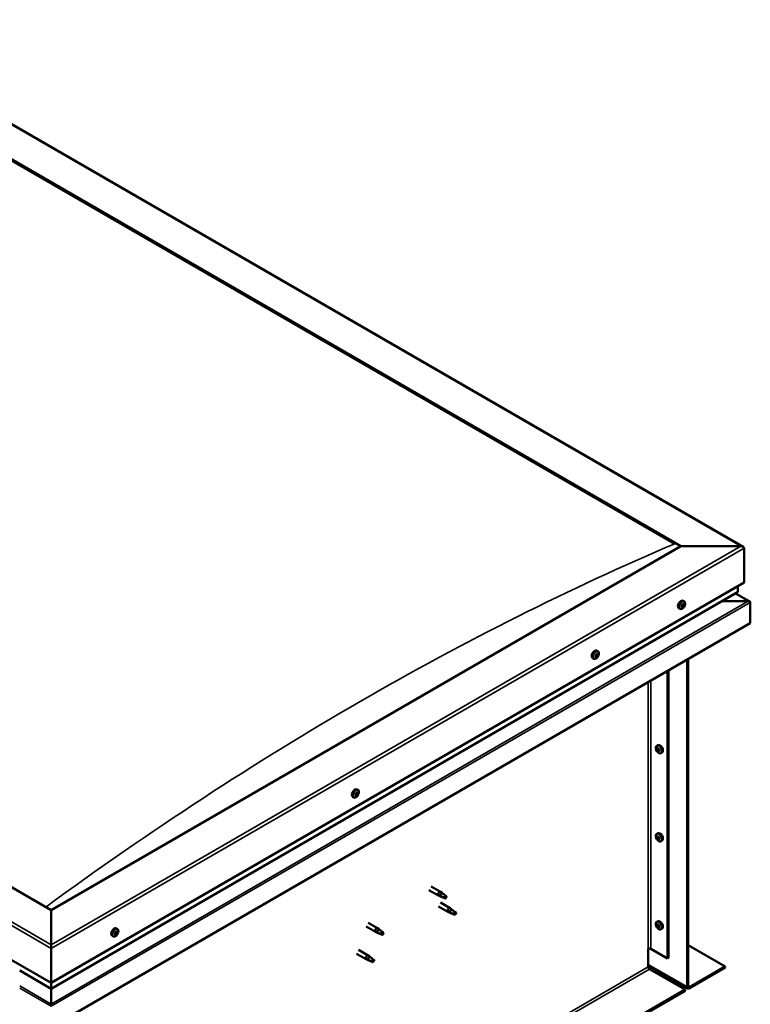
# Model space of a CAD drawing. Units: millimetres. Extents: x -6096 to 24198, y 3199 to 8837.
# Drawn here: x -117 to 703, y 4276 to 5381 of the extents above; entities that cross this region are included whole.
import ezdxf

# ---------------------------------------------------------------- set-up
doc = ezdxf.new("R2010")
doc.units = ezdxf.units.MM
doc.header["$LTSCALE"] = 25
doc.layers.add('Visible (ISO)', color=7, linetype='Continuous', lineweight=50)
doc.layers.add('Visible Narrow (ISO)', color=7, linetype='Continuous', lineweight=35)

msp = doc.modelspace()

# ---------------------------------------------------------------- linework, layer by layer
at = {"layer": 'Visible (ISO)'}
for p, q in [((-328.9, 5380.6), (695.3, 4789.2)), ((-328.9, 5340.9), (625.6, 4789.8)), ((-321.9, 5335.6), (618.6, 4792.7)), ((-321.9, 5335.6), (618.6, 4792.7)), ((-81.5, 4381.6), (-1036.1, 4932.7)), ((-1106.8, 4891.9), (-81.5, 4299.9)), ((625.6, 4789.8), (-81.5, 4381.6)), ((692.8, 4789.8), (625.6, 4789.8)), ((625.6, 4789.8), (692.8, 4789.8)), ((696.4, 4749), (696.4, 4787.8)), ((696.4, 4787.8), (696.4, 4749)), ((-81.5, 4299.9), (696.4, 4749)), ((689.3, 4738.8), (689.3, 4744.9)), ((689.3, 4744.9), (689.3, 4738.8)), ((-81.5, 4293.5), (688.9, 4738.2)), ((629.4, 4727.8), (628, 4728.6)), ((701.2, 4728.2), (671.5, 4728.2)), ((671.5, 4728.2), (701.2, 4728.2)), ((702.8, 4727.8), (686.8, 4737)), ((624.6, 4719.6), (623.3, 4720.4)), ((626.7, 4722.3), (626.4, 4722.5)), ((628, 4721.7), (626.8, 4722.4)), ((627.9, 4724.6), (627.7, 4724.7)), ((629.2, 4724), (628.2, 4724.6)), ((703.4, 4726.9), (703.4, 4726.9)), ((703.4, 4726.9), (703.4, 4726.9)), ((703.4, 4703.7), (703.4, 4726.9)), ((703.4, 4726.9), (703.4, 4703.7)), ((703.4, 4726.9), (703.4, 4726.9)), ((703.4, 4726.9), (703.4, 4703.7)), ((703.4, 4703.7), (-81.5, 4250.5)), ((703.4, 4703.7), (703.4, 4703.7)), ((703.4, 4703.7), (703.4, 4703.7)), ((532.5, 4671.9), (531.2, 4672.7)), ((527.7, 4663.7), (526.4, 4664.4)), ((530.3, 4665.8), (529.6, 4666.2)), ((531.9, 4668.7), (531.2, 4669)), ((632.7, 4295.4), (632.7, 4662.8)), ((633.8, 4296), (633.8, 4663.5)), ((611.5, 4650.6), (611.5, 4328.1)), ((610.4, 4650), (610.4, 4327.5)), ((598.3, 4566), (599.6, 4566.7)), ((598.4, 4561.6), (599.5, 4562.3)), ((599.2, 4562.8), (599.7, 4563.1)), ((600.1, 4559.8), (600.9, 4560.2)), ((601, 4561), (601, 4561)), ((603, 4557.7), (604.3, 4558.5)), ((258.3, 4508.1), (257, 4508.9)), ((260.4, 4511), (260.1, 4511.1)), ((261.6, 4510.2), (260.5, 4510.8)), ((261.7, 4513.2), (261.4, 4513.4)), ((263.1, 4516.4), (261.7, 4517.1)), ((262.9, 4512.4), (261.8, 4513.1)), ((598.3, 4467.2), (599.6, 4467.9)), ((598.4, 4462.8), (599.5, 4463.5)), ((599.2, 4464), (599.7, 4464.3)), ((600.1, 4461), (600.9, 4461.4)), ((601, 4462.2), (601, 4462.2)), ((603, 4458.9), (604.3, 4459.7)), ((345.1, 4408.3), (355.7, 4402.2)), ((342.7, 4404.2), (353.3, 4398.1)), ((355.8, 4397), (353.4, 4398)), ((353.5, 4398.8), (355.5, 4397.8)), ((355.5, 4397.8), (359.6, 4395.5)), ((357.4, 4400.9), (355.8, 4402.2)), ((361.2, 4397.9), (362.5, 4397.2)), ((362.5, 4397.2), (361.9, 4395.9)), ((353.3, 4385.8), (363.9, 4379.7)), ((355.7, 4390), (366.3, 4383.8)), ((359.6, 4395.5), (361.9, 4395.9)), ((-81.5, 4381.6), (-81.5, 4342.8)), ((-81.5, 4342.8), (-81.5, 4381.6)), ((366.4, 4378.6), (364, 4379.6)), ((364.1, 4380.4), (366.2, 4379.5)), ((366.2, 4379.5), (370.2, 4377.1)), ((368, 4382.6), (366.4, 4383.8)), ((370.2, 4377.1), (372.5, 4377.5)), ((371.8, 4379.6), (373.1, 4378.8)), ((373.1, 4378.8), (372.5, 4377.5)), ((272, 4363.4), (282.6, 4357.2)), ((274.4, 4367.5), (285, 4361.4)), ((598.3, 4368.4), (599.6, 4369.1)), ((598.4, 4364), (599.5, 4364.7)), ((599.2, 4365.2), (599.7, 4365.5)), ((601, 4363.4), (601, 4363.4)), ((-11.8, 4352.2), (-13.1, 4353)), ((-9.3, 4354.3), (-9.9, 4354.7)), ((-7, 4360.4), (-8.4, 4361.2)), ((-7.6, 4357.1), (-8.3, 4357.5)), ((285.1, 4356.2), (282.6, 4357.2)), ((282.8, 4358), (284.8, 4357)), ((284.8, 4357), (288.9, 4354.7)), ((286.7, 4360.1), (285, 4361.3)), ((288.9, 4354.7), (291.2, 4355)), ((290.5, 4357.1), (291.8, 4356.3)), ((291.8, 4356.3), (291.2, 4355)), ((600.1, 4362.2), (600.9, 4362.6)), ((603, 4360.1), (604.3, 4360.9)), ((-81.5, 4338.7), (-81.5, 4342.8)), ((-81.5, 4342.8), (-81.5, 4338.7)), ((633.8, 4342.2), (675.1, 4318.3)), ((-81.5, 4338.7), (-81.5, 4299.9)), ((-81.5, 4299.9), (-81.5, 4338.7)), ((261.3, 4332.7), (272, 4326.6)), ((263.7, 4336.9), (274.4, 4330.8)), ((276.1, 4329.5), (274.4, 4330.7)), ((588.9, 4338.3), (588.9, 4317.9)), ((591.7, 4338.3), (610.4, 4327.5)), ((274.5, 4325.5), (272, 4326.6)), ((272.2, 4327.4), (274.2, 4326.4)), ((274.2, 4326.4), (278.3, 4324.1)), ((278.3, 4324.1), (280.6, 4324.4)), ((279.9, 4326.5), (281.2, 4325.7)), ((281.2, 4325.7), (280.6, 4324.4)), ((588.9, 4319.5), (633.4, 4293.8)), ((610.4, 4327.5), (611.5, 4328.1)), ((-116.8, 4313.9), (-81.5, 4293.5)), ((590.3, 4315.4), (630.2, 4292.4)), ((675.1, 4318.3), (635.2, 4295.2)), ((635.2, 4294), (675.1, 4317.1)), ((675.1, 4318.3), (675.1, 4317.1)), ((-81.5, 4299.9), (-81.5, 4293.8)), ((-81.5, 4293.8), (-81.5, 4299.9)), ((630.2, 4292.4), (-849.7, 3437.9)), ((-849.7, 3436.7), (630.2, 4291.1)), ((-81.5, 4293.5), (-81.5, 4293.8)), ((-81.5, 4293.8), (-81.5, 4293.5)), ((-81.5, 4293.5), (-81.5, 4276.3)), ((-81.5, 4276.3), (-81.5, 4293.5)), ((630.2, 4292.4), (630.2, 4291.1)), ((-81.5, 4273.8), (-81.5, 4276.3)), ((-81.5, 4276.3), (-81.5, 4273.8))]:
    msp.add_line(p, q, dxfattribs=at)
for centre, start, end in [((622.5, 4726.3), 324.1421, 335.8579), ((525.6, 4670.4), 324.1421, 335.8579), ((605.1, 4564.4), 204.1421, 215.8579), ((256.2, 4514.8), 324.1421, 335.8579), ((605.1, 4465.6), 204.1421, 215.8579), ((605.1, 4366.8), 204.1421, 215.8579), ((-13.9, 4358.9), 324.1421, 335.8579)]:
    msp.add_arc(centre, 8, start, end, dxfattribs=at)
for centre, major_axis, start_param, end_param in [((692.8, 4787.8), (-3.54, 0), 3.141593, 4.712389), ((692.8, 4787.8), (-3.54, 0), 3.141593, 4.712389), ((687.9, 4738.8), (1.41, 0), 5.497787, 6.283185), ((687.9, 4738.8), (1.41, 0), 5.497787, 6.283185), ((625.6, 4724.5), (-2.38, -4.11), 3.141593, 6.283185), ((701.2, 4726.9), (2.26, 0), 0.785398, 1.570796), ((701.2, 4726.9), (2.26, 0), 0.062541, 1.570796), ((627.9, 4723.2), (-1.1, -1.91), 5.39379, 6.246405), ((627.9, 4723.2), (1.1, 1.91), 1.205, 2.057615), ((626.7, 4722.7), (-0.225, -0.39), 3.95856, 4.80015), ((626.7, 4722.7), (-0.225, -0.39), 5.792847, 6.634438), ((626.5, 4721.7), (0.394, 0.682), 0, 0.61795), ((626.3, 4721.6), (0.394, 0.682), 5.005758, 6.634438), ((626.7, 4723.7), (-0.394, -0.682), 0.816967, 2.445647), ((627.1, 4721.6), (-0.225, -0.39), 5.005758, 5.847348), ((627.9, 4723.2), (-1.1, -1.91), 0.157802, 1.010418), ((627.1, 4721.6), (0.225, 0.39), 3.698452, 4.540042), ((627.2, 4722.7), (-0.225, -0.39), 0.383293, 2.445647), ((627.5, 4724.3), (-0.225, -0.39), 4.74565, 5.58724), ((627.6, 4721), (0.394, 0.682), 6.052955, 7.681635), ((628.1, 4723.3), (0.394, 0.682), 0.816967, 2.445647), ((627.9, 4723.2), (1.1, 1.91), 0.157802, 1.010418), ((627.5, 4724.3), (0.225, 0.39), 6.052955, 6.894545), ((628.3, 4725.3), (-0.394, -0.682), 6.052955, 7.681635), ((628, 4724.3), (0.225, 0.39), 3.95856, 5.695258), ((628.3, 4722), (-0.225, -0.39), 6.052955, 6.894545), ((628.8, 4724.8), (-0.225, -0.39), 3.698452, 4.540043), ((627.9, 4723.2), (-1.1, -1.91), 1.205, 2.057615), ((629.2, 4722.6), (0.394, 0.682), 0.816967, 2.445647), ((628.3, 4722), (0.225, 0.39), 4.74565, 5.58724), ((629.6, 4724.7), (-0.394, -0.682), 5.005758, 6.634438), ((628.8, 4724.8), (0.225, 0.39), 5.005758, 5.847348), ((627.9, 4723.2), (1.1, 1.91), 5.39379, 6.246405), ((629.2, 4723.6), (0.225, 0.39), 3.95856, 4.80015), ((629.2, 4723.6), (0.225, 0.39), 5.792847, 6.634438), ((702.3, 4727.5), (0.8, -1.39), 0.84598, 0.847939), ((702.3, 4726.2), (-0.8, -1.39), 2.356194, 2.418735), ((528.8, 4668.6), (-2.37, -4.11), 3.141593, 6.283185), ((531.1, 4667.2), (1.1, 1.91), 1.685158, 2.537774), ((529.8, 4666.1), (-0.225, -0.39), 4.438719, 5.280309), ((529.8, 4666.1), (-0.225, -0.39), 6.273006, 7.114596), ((531.1, 4667.2), (-1.1, -1.91), 5.873948, 6.726564), ((529.4, 4666.8), (0.394, 0.682), 4.438719, 6.067399), ((530.2, 4667.7), (-0.225, -0.39), 5.225808, 6.067399), ((529.6, 4666.3), (0.225, 0.39), 4.540216, 5.020201), ((530.4, 4666.3), (0.394, 0.682), 0.249928, 1.878608), ((529.9, 4665.1), (0.394, 0.682), 5.485916, 7.114596), ((531.1, 4667.2), (1.1, 1.91), 0.637961, 1.490576), ((530.2, 4667.7), (0.225, 0.39), 0.249928, 1.091519), ((530.6, 4668.9), (-0.394, -0.682), 0.249928, 1.878608), ((530.8, 4665.6), (-0.225, -0.39), 5.485916, 6.327506), ((530.8, 4667.4), (-0.225, -0.39), 0.249928, 2.925806), ((531.1, 4667.2), (-1.1, -1.91), 0.637961, 1.490576), ((530.8, 4665.6), (0.225, 0.39), 4.178611, 5.020201), ((531.6, 4668.4), (-0.394, -0.682), 4.438719, 6.067399), ((531.5, 4665.6), (0.394, 0.682), 0.249928, 1.878608), ((531.4, 4668.8), (-0.225, -0.39), 4.178611, 5.020201), ((531.1, 4669), (0.225, 0.39), 4.438719, 4.815616), ((531.1, 4667.2), (1.1, 1.91), 5.873948, 6.726564), ((531.4, 4668.8), (0.225, 0.39), 5.485916, 6.327506), ((532.2, 4669.3), (-0.394, -0.682), 5.485916, 7.114596), ((532, 4666.7), (-0.225, -0.39), 0.249928, 1.091519), ((532.7, 4667.7), (-0.394, -0.682), 4.438719, 6.067399), ((532, 4666.7), (0.225, 0.39), 5.225808, 6.067399), ((532.3, 4668.3), (0.225, 0.39), 6.273006, 7.114596), ((531.1, 4667.2), (-1.1, -1.91), 1.685158, 2.537774), ((532.3, 4668.3), (0.225, 0.39), 4.438719, 5.280309), ((599.7, 4561.3), (-1.1, 1.91), 0.35909, 1.211706), ((598.6, 4562.7), (0.225, -0.39), 3.89974, 4.741331), ((598, 4562.3), (0.394, -0.682), 6.254244, 7.882923), ((599.7, 4561.3), (-1.1, 1.91), 5.595078, 6.447694), ((598.6, 4562.7), (-0.225, 0.39), 5.207046, 6.048636), ((598.8, 4563.5), (0.394, -0.682), 5.207046, 6.835726), ((599.7, 4562.8), (-0.225, 0.39), 5.994136, 6.835726), ((599.7, 4561.9), (-0.225, 0.39), 0.047997, 2.646936), ((599.1, 4562.9), (0.394, -0.682), 0, 1.360732), ((602, 4562.6), (-2.37, 4.11), 3.141593, 6.283185), ((599.7, 4562.8), (-0.225, 0.39), 4.159848, 5.001439), ((599.7, 4561.3), (1.1, -1.91), 1.406288, 2.258904), ((600.5, 4562.5), (-0.394, 0.682), 1.018256, 2.646936), ((598.6, 4561.2), (-0.225, 0.39), 6.254244, 7.095834), ((598.6, 4561.2), (0.225, -0.39), 4.946938, 5.788528), ((599.7, 4561.3), (-1.1, 1.91), 1.406288, 2.258904), ((598.8, 4560.1), (0.394, -0.682), 1.018256, 2.646936), ((599.7, 4559.8), (0.225, -0.39), 4.159848, 5.001439), ((600, 4560.7), (0.394, -0.682), 1.018256, 2.646936), ((599.7, 4559.8), (0.225, -0.39), 5.994136, 6.835726), ((599.7, 4561.3), (1.1, -1.91), 5.595078, 6.447694), ((600.5, 4559.1), (-0.394, 0.682), 5.207046, 6.835726), ((600.8, 4560.5), (0.225, -0.39), 4.159848, 5.344418), ((600.8, 4561.4), (-0.225, 0.39), 4.946938, 5.788528), ((600.8, 4559.9), (0.225, -0.39), 5.207046, 6.048636), ((601.4, 4560.3), (-0.394, 0.682), 6.254244, 7.882923), ((600.8, 4561.4), (0.225, -0.39), 6.254244, 7.095834), ((600.8, 4559.9), (-0.225, 0.39), 3.89974, 4.741331), ((599.7, 4561.3), (1.1, -1.91), 0.35909, 1.211706), ((259.4, 4513), (-2.38, -4.11), 3.141593, 6.283185), ((261.7, 4511.7), (-1.1, -1.91), 5.308745, 6.16136), ((260.4, 4511.4), (-0.225, -0.39), 5.707802, 6.549393), ((261.7, 4511.7), (1.1, 1.91), 1.119955, 1.97257), ((260.4, 4511.4), (-0.225, -0.39), 3.873515, 4.715105), ((260, 4510.3), (0.394, 0.682), 4.920713, 6.549393), ((260.7, 4510.1), (-0.225, -0.39), 4.920713, 5.762303), ((260.5, 4512.4), (-0.394, -0.682), 0.731923, 2.360602), ((261.7, 4511.7), (-1.1, -1.91), 0.072757, 0.925373), ((260.7, 4510.1), (0.225, 0.39), 3.613407, 4.454998), ((260.8, 4511.1), (0.225, 0.39), 3.668323, 5.502195), ((261.2, 4509.5), (0.394, 0.682), 5.96791, 7.59659), ((261.4, 4513), (-0.225, -0.39), 4.660605, 5.502195), ((261.7, 4511.6), (0.394, 0.682), 0.731923, 2.360602), ((261.7, 4511.7), (1.1, 1.91), 0.072757, 0.925373), ((261.4, 4513), (0.225, 0.39), 5.96791, 6.8095), ((262.1, 4513.9), (-0.394, -0.682), 5.96791, 7.59659), ((262.2, 4513.8), (-0.394, -0.682), 5.893377, 6.283185), ((261.7, 4512.6), (0.225, 0.39), 3.873515, 5.8394), ((262, 4510.4), (-0.225, -0.39), 5.96791, 6.8095), ((261.7, 4511.7), (-1.1, -1.91), 1.119955, 1.97257), ((262, 4510.4), (0.225, 0.39), 4.660605, 5.502195), ((262.8, 4510.9), (0.394, 0.682), 0.731923, 2.360602), ((262.6, 4513.2), (-0.225, -0.39), 3.613407, 4.454997), ((263.3, 4513.1), (-0.394, -0.682), 4.920713, 6.549393), ((262.6, 4513.2), (0.225, 0.39), 4.920713, 5.762303), ((261.7, 4511.7), (1.1, 1.91), 5.308745, 6.16136), ((262.9, 4512), (0.225, 0.39), 3.873515, 4.715105), ((262.9, 4512), (0.225, 0.39), 5.707802, 6.549393), ((599.7, 4462.5), (-1.1, 1.91), 0.35909, 1.211706), ((598.6, 4463.9), (0.225, -0.39), 3.89974, 4.741331), ((598.6, 4462.4), (-0.225, 0.39), 6.254244, 7.095834), ((598, 4463.5), (0.394, -0.682), 6.254244, 7.882923), ((599.7, 4462.5), (-1.1, 1.91), 5.595078, 6.447694), ((598.6, 4463.9), (-0.225, 0.39), 5.207046, 6.048636), ((598.8, 4464.7), (0.394, -0.682), 5.207046, 6.835726), ((599.7, 4464), (-0.225, 0.39), 5.994136, 6.835726), ((599.7, 4463.1), (-0.225, 0.39), 0.047997, 2.646936), ((599.1, 4464.1), (0.394, -0.682), 0, 1.360732), ((602, 4463.8), (-2.37, 4.11), 3.141593, 6.283185), ((599.7, 4464), (-0.225, 0.39), 4.159848, 5.001439), ((599.7, 4462.5), (1.1, -1.91), 1.406288, 2.258904), ((600, 4462), (0.394, -0.682), 1.018256, 2.646936), ((600.5, 4463.7), (-0.394, 0.682), 1.018256, 2.646936), ((600.8, 4462.6), (-0.225, 0.39), 4.946938, 5.788528), ((598.6, 4462.4), (0.225, -0.39), 4.946938, 5.788528), ((599.7, 4462.5), (-1.1, 1.91), 1.406288, 2.258904), ((598.8, 4461.3), (0.394, -0.682), 1.018256, 2.646936), ((599.7, 4461), (0.225, -0.39), 4.159848, 5.001439), ((599.7, 4461), (0.225, -0.39), 5.994136, 6.835726), ((599.7, 4462.5), (1.1, -1.91), 5.595078, 6.447694), ((600.5, 4460.3), (-0.394, 0.682), 5.207046, 6.835726), ((600.8, 4461.7), (0.225, -0.39), 4.159848, 5.344418), ((600.8, 4461.1), (0.225, -0.39), 5.207046, 6.048636), ((601.4, 4461.5), (-0.394, 0.682), 6.254244, 7.882923), ((600.8, 4462.6), (0.225, -0.39), 6.254244, 7.095834), ((600.8, 4461.1), (-0.225, 0.39), 3.89974, 4.741331), ((599.7, 4462.5), (1.1, -1.91), 0.35909, 1.211706), ((354.5, 4400.1), (1.2, 2.08), 6.213805, 9.494158), ((357, 4398.7), (1.03, 1.78), 0.133634, 2.356194), ((361.1, 4396.3), (-1.03, -1.78), 3.861865, 5.497787), ((361.1, 4396.3), (1.03, 1.78), 3.861865, 5.497787), ((365.1, 4381.8), (1.2, 2.08), 6.213805, 9.494158), ((367.6, 4380.3), (1.03, 1.78), 0.133634, 2.356194), ((371.7, 4378), (-1.03, -1.78), 3.861865, 5.497787), ((371.7, 4378), (1.03, 1.78), 3.861865, 5.497787), ((599.7, 4363.7), (-1.1, 1.91), 0.35909, 1.211706), ((598.6, 4365.1), (0.225, -0.39), 3.89974, 4.741331), ((598.6, 4363.6), (-0.225, 0.39), 6.254244, 7.095834), ((598, 4364.7), (0.394, -0.682), 6.254244, 7.882923), ((599.7, 4363.7), (-1.1, 1.91), 5.595078, 6.447694), ((598.6, 4365.1), (-0.225, 0.39), 5.207046, 6.048636), ((598.6, 4363.6), (0.225, -0.39), 4.946938, 5.788528), ((599.7, 4363.7), (-1.1, 1.91), 1.406288, 2.258904), ((598.8, 4365.9), (0.394, -0.682), 5.207046, 6.835726), ((598.8, 4362.5), (0.394, -0.682), 1.018256, 2.646936), ((599.7, 4365.2), (-0.225, 0.39), 5.994136, 6.835726), ((599.7, 4364.3), (-0.225, 0.39), 0.047997, 2.646936), ((599.1, 4365.4), (0.394, -0.682), 0, 1.360732), ((602, 4365), (-2.37, 4.11), 3.141593, 6.283185), ((599.7, 4365.2), (-0.225, 0.39), 4.159848, 5.001439), ((599.7, 4363.7), (1.1, -1.91), 1.406288, 2.258904), ((600, 4363.2), (0.394, -0.682), 1.018256, 2.646936), ((600.5, 4364.9), (-0.394, 0.682), 1.018256, 2.646936), ((600.8, 4363.8), (-0.225, 0.39), 4.946938, 5.788528), ((601.4, 4362.7), (-0.394, 0.682), 6.254244, 7.882923), ((600.8, 4363.8), (0.225, -0.39), 6.254244, 7.095834), ((599.7, 4363.7), (1.1, -1.91), 0.35909, 1.211706), ((-10.7, 4357.1), (-2.38, -4.11), 3.141593, 6.283185), ((-8.5, 4355.7), (1.1, 1.91), 1.656134, 2.508749), ((-9.7, 4354.7), (-0.225, -0.39), 4.409694, 5.251284), ((-9.7, 4354.7), (-0.225, -0.39), 6.243981, 7.085572), ((-8.5, 4355.7), (-1.1, -1.91), 5.844924, 6.69754), ((-10.1, 4355.3), (0.394, 0.682), 4.409694, 6.038374), ((-9.9, 4354.8), (0.225, 0.39), 4.598727, 4.991177), ((-9.3, 4356.3), (-0.225, -0.39), 5.196784, 6.038374), ((-9.2, 4354.7), (0.394, 0.682), 0.220904, 1.849584), ((-9.7, 4353.7), (0.394, 0.682), 5.456892, 7.085572), ((-8.5, 4355.7), (1.1, 1.91), 0.608936, 1.461552), ((-9.3, 4356.3), (0.225, 0.39), 0.220904, 1.062494), ((-8.9, 4357.4), (-0.394, -0.682), 0.220904, 1.849584), ((-8.8, 4354.1), (-0.225, -0.39), 5.456892, 6.298482), ((-8.7, 4355.9), (-0.225, -0.39), 0.220904, 2.896781), ((-8.5, 4355.7), (-1.1, -1.91), 0.608936, 1.461552), ((-8.8, 4354.1), (0.225, 0.39), 4.149586, 4.991177), ((-8, 4356.8), (-0.394, -0.682), 4.409694, 6.038374), ((-8, 4354.1), (0.394, 0.682), 0.220904, 1.849584), ((-8.1, 4357.4), (-0.225, -0.39), 4.149586, 4.991177), ((-8.4, 4357.5), (0.225, 0.39), 4.409694, 4.874326), ((-8.5, 4355.7), (1.1, 1.91), 5.844924, 6.69754), ((-8.1, 4357.4), (0.225, 0.39), 5.456892, 6.298482), ((-7.2, 4357.8), (-0.394, -0.682), 5.456892, 7.085572), ((-7.6, 4355.2), (-0.225, -0.39), 0.220904, 1.062494), ((-6.8, 4356.2), (-0.394, -0.682), 4.409694, 6.038374), ((-8.5, 4355.7), (-1.1, -1.91), 1.656134, 2.508749), ((-7.6, 4355.2), (0.225, 0.39), 5.196784, 6.038374), ((-7.2, 4356.8), (0.225, 0.39), 6.243981, 7.085572), ((-7.2, 4356.8), (0.225, 0.39), 4.409694, 5.251284), ((283.8, 4359.3), (1.2, 2.08), 6.213805, 9.494158), ((286.3, 4357.9), (1.03, 1.78), 0.133634, 2.356194), ((290.4, 4355.5), (-1.03, -1.78), 3.861865, 5.497787), ((290.4, 4355.5), (1.03, 1.78), 3.861865, 5.497787), ((599.7, 4362.2), (0.225, -0.39), 4.159848, 5.001439), ((599.7, 4362.2), (0.225, -0.39), 5.994136, 6.835726), ((599.7, 4363.7), (1.1, -1.91), 5.595078, 6.447694), ((600.5, 4361.5), (-0.394, 0.682), 5.207046, 6.835726), ((600.8, 4362.9), (0.225, -0.39), 4.159848, 5.344418), ((600.8, 4362.3), (0.225, -0.39), 5.207046, 6.048636), ((600.8, 4362.3), (-0.225, 0.39), 3.89974, 4.741331), ((273.2, 4328.7), (1.2, 2.08), 6.213805, 9.494158), ((590.3, 4337.5), (2, 0), 0.785398, 2.356194), ((275.7, 4327.2), (1.03, 1.78), 0.133634, 2.356194), ((279.7, 4324.9), (-1.03, -1.78), 3.861865, 5.497787), ((279.7, 4324.9), (1.03, 1.78), 3.861865, 5.497787), ((590.3, 4317.1), (1, -1.73), 3.926991, 5.497787), ((635.2, 4296.9), (-1.75, -3.03), 5.497787, 7.068583), ((635.2, 4296.9), (-1, -1.73), 5.497787, 7.068583)]:
    msp.add_ellipse(centre, major_axis=major_axis, ratio=0.57735, start_param=start_param, end_param=end_param, dxfattribs=at)
for points, knots in [([(629.4, 4727.8), (629.6, 4727.7), (629.8, 4727.5), (630.1, 4727), (630.2, 4726.7), (630.4, 4726.1), (630.4, 4725.7), (630.4, 4725), (630.3, 4724.6), (630.1, 4723.8), (630, 4723.4), (629.8, 4723)], [0.58411, 0.58411, 0.58411, 0.58411, 0.863095, 0.863095, 1.142081, 1.142081, 1.421066, 1.421066, 1.700052, 1.700052, 1.979037, 1.979037, 1.979037, 1.979037]), ([(629, 4721.6), (628.7, 4721.3), (628.5, 4721), (627.9, 4720.4), (627.6, 4720.1), (626.9, 4719.7), (626.6, 4719.6), (626, 4719.4), (625.7, 4719.4), (625.1, 4719.4), (624.8, 4719.5), (624.6, 4719.6)], [2.330775, 2.330775, 2.330775, 2.330775, 2.60976, 2.60976, 2.888746, 2.888746, 3.167731, 3.167731, 3.446717, 3.446717, 3.725703, 3.725703, 3.725703, 3.725703]), ([(626.4, 4722.5), (626.4, 4722.5), (626.4, 4722.5), (626.4, 4722.6), (626.4, 4722.7), (626.4, 4722.8), (626.4, 4722.8), (626.4, 4722.8)], [0.17438702, 0.17438702, 0.17438702, 0.17438702, 0.18896797, 0.18896797, 0.20586323, 0.20586323, 0.21737852, 0.21737852, 0.21737852, 0.21737852]), ([(627, 4721.2), (627, 4721.2), (626.9, 4721.2), (626.9, 4721.2), (626.8, 4721.2), (626.8, 4721.2), (626.8, 4721.3), (626.8, 4721.3)], [0.17438702, 0.17438702, 0.17438702, 0.17438702, 0.18896797, 0.18896797, 0.20586323, 0.20586323, 0.21737851, 0.21737851, 0.21737851, 0.21737851]), ([(627.3, 4724.4), (627.3, 4724.5), (627.4, 4724.5), (627.4, 4724.6), (627.5, 4724.7), (627.5, 4724.7), (627.6, 4724.7), (627.6, 4724.7)], [0.17438702, 0.17438702, 0.17438702, 0.17438702, 0.18896797, 0.18896797, 0.20586323, 0.20586323, 0.21737852, 0.21737852, 0.21737852, 0.21737852]), ([(628.6, 4721.9), (628.5, 4721.8), (628.5, 4721.8), (628.4, 4721.7), (628.4, 4721.7), (628.3, 4721.6), (628.3, 4721.6), (628.3, 4721.6)], [0.17438702, 0.17438702, 0.17438702, 0.17438702, 0.18896797, 0.18896797, 0.20586323, 0.20586323, 0.21737851, 0.21737851, 0.21737851, 0.21737851]), ([(628.9, 4725.2), (628.9, 4725.2), (628.9, 4725.2), (629, 4725.2), (629, 4725.1), (629.1, 4725.1), (629.1, 4725.1), (629.1, 4725.1)], [0.17438702, 0.17438702, 0.17438702, 0.17438702, 0.18896797, 0.18896797, 0.20586323, 0.20586323, 0.21737852, 0.21737852, 0.21737852, 0.21737852]), ([(629.5, 4723.9), (629.5, 4723.8), (629.5, 4723.8), (629.5, 4723.7), (629.5, 4723.7), (629.5, 4723.6), (629.4, 4723.5), (629.4, 4723.5)], [0.17438702, 0.17438702, 0.17438702, 0.17438702, 0.18896797, 0.18896797, 0.20586323, 0.20586323, 0.21737852, 0.21737852, 0.21737852, 0.21737852]), ([(532.1, 4665.7), (531.9, 4665.3), (531.6, 4665), (531, 4664.5), (530.7, 4664.2), (530.1, 4663.8), (529.8, 4663.7), (529.1, 4663.5), (528.8, 4663.4), (528.2, 4663.5), (528, 4663.5), (527.7, 4663.7)], [1.763736, 1.763736, 1.763736, 1.763736, 2.042721, 2.042721, 2.321707, 2.321707, 2.600692, 2.600692, 2.879678, 2.879678, 3.158664, 3.158664, 3.158664, 3.158664]), ([(529.6, 4665.7), (529.6, 4665.8), (529.6, 4665.8), (529.5, 4665.8), (529.5, 4665.9), (529.5, 4666), (529.5, 4666), (529.5, 4666)], [0.17438702, 0.17438702, 0.17438702, 0.17438702, 0.18896797, 0.18896797, 0.20586323, 0.20586323, 0.21737851, 0.21737851, 0.21737851, 0.21737851]), ([(529.8, 4667.7), (529.8, 4667.7), (529.9, 4667.7), (529.9, 4667.9), (529.9, 4667.9), (530, 4668), (530, 4668), (530.1, 4668)], [0.17438702, 0.17438702, 0.17438702, 0.17438702, 0.18896797, 0.18896797, 0.20586323, 0.20586323, 0.21737852, 0.21737852, 0.21737852, 0.21737852]), ([(530.8, 4665.3), (530.8, 4665.3), (530.8, 4665.3), (530.7, 4665.2), (530.6, 4665.2), (530.6, 4665.2), (530.6, 4665.2), (530.5, 4665.2)], [0.17438702, 0.17438702, 0.17438702, 0.17438702, 0.18896797, 0.18896797, 0.20586323, 0.20586323, 0.21737851, 0.21737851, 0.21737851, 0.21737851]), ([(531.3, 4669.2), (531.3, 4669.2), (531.4, 4669.2), (531.4, 4669.2), (531.5, 4669.3), (531.5, 4669.3), (531.6, 4669.2), (531.6, 4669.2)], [0.17438702, 0.17438702, 0.17438702, 0.17438702, 0.18896797, 0.18896797, 0.20586323, 0.20586323, 0.21737852, 0.21737852, 0.21737852, 0.21737852]), ([(532.3, 4666.8), (532.3, 4666.8), (532.3, 4666.7), (532.2, 4666.6), (532.2, 4666.6), (532.1, 4666.5), (532.1, 4666.5), (532.1, 4666.5)], [0.17438702, 0.17438702, 0.17438702, 0.17438702, 0.18896797, 0.18896797, 0.20586323, 0.20586323, 0.21737852, 0.21737852, 0.21737852, 0.21737852]), ([(532.5, 4671.9), (532.7, 4671.8), (532.9, 4671.6), (533.2, 4671.1), (533.4, 4670.8), (533.5, 4670.2), (533.5, 4669.8), (533.5, 4669.1), (533.4, 4668.7), (533.2, 4667.9), (533.1, 4667.5), (532.9, 4667.1)], [0.017071, 0.017071, 0.017071, 0.017071, 0.296056, 0.296056, 0.575042, 0.575042, 0.854027, 0.854027, 1.133013, 1.133013, 1.411998, 1.411998, 1.411998, 1.411998]), ([(532.5, 4668.7), (532.5, 4668.7), (532.6, 4668.7), (532.6, 4668.6), (532.6, 4668.6), (532.6, 4668.5), (532.6, 4668.5), (532.6, 4668.4)], [0.17438702, 0.17438702, 0.17438702, 0.17438702, 0.18896797, 0.18896797, 0.20586323, 0.20586323, 0.21737852, 0.21737852, 0.21737852, 0.21737852]), ([(597.8, 4561.2), (597.6, 4561.6), (597.5, 4562), (597.3, 4562.7), (597.2, 4563.1), (597.2, 4563.9), (597.2, 4564.2), (597.4, 4564.9), (597.5, 4565.1), (597.8, 4565.6), (598, 4565.8), (598.3, 4566)], [5.673656, 5.673656, 5.673656, 5.673656, 5.952641, 5.952641, 6.231627, 6.231627, 6.510612, 6.510612, 6.789598, 6.789598, 7.068583, 7.068583, 7.068583, 7.068583]), ([(598.2, 4562.9), (598.3, 4562.9), (598.3, 4562.9), (598.3, 4563), (598.3, 4563), (598.4, 4563.1), (598.4, 4563.1), (598.4, 4563.1)], [0.17438702, 0.17438702, 0.17438702, 0.17438702, 0.18896797, 0.18896797, 0.20586323, 0.20586323, 0.21737852, 0.21737852, 0.21737852, 0.21737852]), ([(599.5, 4563.2), (599.6, 4563.2), (599.6, 4563.2), (599.7, 4563.1), (599.7, 4563.1), (599.8, 4563.1), (599.8, 4563), (599.8, 4563)], [0.17438702, 0.17438702, 0.17438702, 0.17438702, 0.18896797, 0.18896797, 0.20586323, 0.20586323, 0.21737852, 0.21737852, 0.21737852, 0.21737852]), ([(598.4, 4561), (598.4, 4561), (598.3, 4561.1), (598.3, 4561.2), (598.3, 4561.2), (598.3, 4561.3), (598.3, 4561.3), (598.2, 4561.4)], [0.17438702, 0.17438702, 0.17438702, 0.17438702, 0.18896797, 0.18896797, 0.20586323, 0.20586323, 0.21737852, 0.21737852, 0.21737852, 0.21737852]), ([(603, 4557.7), (602.8, 4557.6), (602.5, 4557.5), (601.9, 4557.5), (601.6, 4557.5), (601, 4557.7), (600.7, 4557.9), (600, 4558.3), (599.7, 4558.5), (599.2, 4559.1), (598.9, 4559.4), (598.6, 4559.8)], [3.926991, 3.926991, 3.926991, 3.926991, 4.205976, 4.205976, 4.484962, 4.484962, 4.763947, 4.763947, 5.042933, 5.042933, 5.321918, 5.321918, 5.321918, 5.321918]), ([(599.8, 4559.4), (599.8, 4559.4), (599.8, 4559.4), (599.7, 4559.5), (599.6, 4559.5), (599.6, 4559.5), (599.5, 4559.6), (599.5, 4559.6)], [0.17438702, 0.17438702, 0.17438702, 0.17438702, 0.18896797, 0.18896797, 0.20586323, 0.20586323, 0.21737852, 0.21737852, 0.21737852, 0.21737852]), ([(600.9, 4561.6), (601, 4561.6), (601, 4561.5), (601.1, 4561.4), (601.1, 4561.4), (601.1, 4561.3), (601.1, 4561.3), (601.1, 4561.2)], [0.17438702, 0.17438702, 0.17438702, 0.17438702, 0.18896797, 0.18896797, 0.20586323, 0.20586323, 0.21737851, 0.21737851, 0.21737851, 0.21737851]), ([(601.1, 4559.7), (601.1, 4559.7), (601.1, 4559.7), (601.1, 4559.6), (601, 4559.6), (601, 4559.5), (601, 4559.5), (600.9, 4559.5)], [0.17438702, 0.17438702, 0.17438702, 0.17438702, 0.18896797, 0.18896797, 0.20586323, 0.20586323, 0.21737851, 0.21737851, 0.21737851, 0.21737851]), ([(262.7, 4510.1), (262.5, 4509.8), (262.2, 4509.5), (261.6, 4508.9), (261.3, 4508.7), (260.7, 4508.3), (260.3, 4508.1), (259.7, 4507.9), (259.4, 4507.9), (258.8, 4507.9), (258.6, 4508), (258.3, 4508.1)], [4.340125, 4.340125, 4.340125, 4.340125, 4.619111, 4.619111, 4.898096, 4.898096, 5.177082, 5.177082, 5.456067, 5.456067, 5.735053, 5.735053, 5.735053, 5.735053]), ([(260.1, 4511.1), (260.1, 4511.2), (260.1, 4511.2), (260.1, 4511.3), (260.1, 4511.4), (260.2, 4511.5), (260.2, 4511.5), (260.2, 4511.5)], [0.17438702, 0.17438702, 0.17438702, 0.17438702, 0.18896797, 0.18896797, 0.20586323, 0.20586323, 0.21737852, 0.21737852, 0.21737852, 0.21737852]), ([(260.6, 4509.7), (260.6, 4509.7), (260.6, 4509.7), (260.5, 4509.8), (260.5, 4509.8), (260.4, 4509.8), (260.4, 4509.9), (260.4, 4509.9)], [0.17438702, 0.17438702, 0.17438702, 0.17438702, 0.18896797, 0.18896797, 0.20586323, 0.20586323, 0.21737852, 0.21737852, 0.21737852, 0.21737852]), ([(261.1, 4513.1), (261.2, 4513.1), (261.2, 4513.2), (261.3, 4513.3), (261.3, 4513.3), (261.4, 4513.3), (261.4, 4513.3), (261.4, 4513.4)], [0.17438702, 0.17438702, 0.17438702, 0.17438702, 0.18896797, 0.18896797, 0.20586323, 0.20586323, 0.21737852, 0.21737852, 0.21737852, 0.21737852]), ([(262.2, 4510.3), (262.1, 4510.3), (262.1, 4510.2), (262, 4510.1), (262, 4510.1), (261.9, 4510.1), (261.9, 4510), (261.9, 4510)], [0.17438702, 0.17438702, 0.17438702, 0.17438702, 0.18896797, 0.18896797, 0.20586323, 0.20586323, 0.21737852, 0.21737852, 0.21737852, 0.21737852]), ([(262.7, 4513.6), (262.7, 4513.7), (262.7, 4513.7), (262.8, 4513.6), (262.8, 4513.6), (262.9, 4513.6), (262.9, 4513.5), (262.9, 4513.5)], [0.17438702, 0.17438702, 0.17438702, 0.17438702, 0.18896797, 0.18896797, 0.20586323, 0.20586323, 0.21737851, 0.21737851, 0.21737851, 0.21737851]), ([(263.1, 4516.4), (263.3, 4516.2), (263.5, 4516), (263.8, 4515.5), (264, 4515.3), (264.1, 4514.6), (264.1, 4514.3), (264.1, 4513.5), (264, 4513.1), (263.8, 4512.4), (263.7, 4512), (263.5, 4511.6)], [2.59346, 2.59346, 2.59346, 2.59346, 2.872446, 2.872446, 3.151431, 3.151431, 3.430417, 3.430417, 3.709402, 3.709402, 3.988388, 3.988388, 3.988388, 3.988388]), ([(263.2, 4512.2), (263.2, 4512.2), (263.2, 4512.2), (263.2, 4512.1), (263.2, 4512), (263.1, 4511.9), (263.1, 4511.9), (263.1, 4511.9)], [0.17438702, 0.17438702, 0.17438702, 0.17438702, 0.18896797, 0.18896797, 0.20586323, 0.20586323, 0.21737851, 0.21737851, 0.21737851, 0.21737851]), ([(597.8, 4462.4), (597.6, 4462.8), (597.5, 4463.2), (597.3, 4464), (597.2, 4464.3), (597.2, 4465.1), (597.2, 4465.4), (597.4, 4466.1), (597.5, 4466.3), (597.8, 4466.8), (598, 4467), (598.3, 4467.2)], [5.673656, 5.673656, 5.673656, 5.673656, 5.952641, 5.952641, 6.231627, 6.231627, 6.510612, 6.510612, 6.789598, 6.789598, 7.068583, 7.068583, 7.068583, 7.068583]), ([(598.2, 4464.1), (598.3, 4464.1), (598.3, 4464.1), (598.3, 4464.2), (598.3, 4464.2), (598.4, 4464.3), (598.4, 4464.3), (598.4, 4464.3)], [0.17438702, 0.17438702, 0.17438702, 0.17438702, 0.18896797, 0.18896797, 0.20586323, 0.20586323, 0.21737852, 0.21737852, 0.21737852, 0.21737852]), ([(599.5, 4464.4), (599.6, 4464.4), (599.6, 4464.4), (599.7, 4464.4), (599.7, 4464.3), (599.8, 4464.3), (599.8, 4464.2), (599.8, 4464.2)], [0.17438702, 0.17438702, 0.17438702, 0.17438702, 0.18896797, 0.18896797, 0.20586323, 0.20586323, 0.21737852, 0.21737852, 0.21737852, 0.21737852]), ([(600.9, 4462.8), (601, 4462.8), (601, 4462.7), (601.1, 4462.6), (601.1, 4462.6), (601.1, 4462.5), (601.1, 4462.5), (601.1, 4462.4)], [0.17438702, 0.17438702, 0.17438702, 0.17438702, 0.18896797, 0.18896797, 0.20586323, 0.20586323, 0.21737851, 0.21737851, 0.21737851, 0.21737851]), ([(598.4, 4462.2), (598.4, 4462.2), (598.3, 4462.3), (598.3, 4462.4), (598.3, 4462.4), (598.3, 4462.5), (598.3, 4462.5), (598.2, 4462.6)], [0.17438702, 0.17438702, 0.17438702, 0.17438702, 0.18896797, 0.18896797, 0.20586323, 0.20586323, 0.21737852, 0.21737852, 0.21737852, 0.21737852]), ([(603, 4458.9), (602.8, 4458.8), (602.5, 4458.7), (601.9, 4458.7), (601.6, 4458.7), (601, 4458.9), (600.7, 4459.1), (600, 4459.5), (599.7, 4459.7), (599.2, 4460.3), (598.9, 4460.6), (598.6, 4461)], [3.926991, 3.926991, 3.926991, 3.926991, 4.205976, 4.205976, 4.484962, 4.484962, 4.763947, 4.763947, 5.042933, 5.042933, 5.321918, 5.321918, 5.321918, 5.321918]), ([(599.8, 4460.6), (599.8, 4460.6), (599.8, 4460.6), (599.7, 4460.7), (599.6, 4460.7), (599.6, 4460.7), (599.5, 4460.8), (599.5, 4460.8)], [0.17438702, 0.17438702, 0.17438702, 0.17438702, 0.18896797, 0.18896797, 0.20586323, 0.20586323, 0.21737852, 0.21737852, 0.21737852, 0.21737852]), ([(601.1, 4460.9), (601.1, 4460.9), (601.1, 4460.9), (601.1, 4460.8), (601, 4460.8), (601, 4460.7), (601, 4460.7), (600.9, 4460.7)], [0.17438702, 0.17438702, 0.17438702, 0.17438702, 0.18896797, 0.18896797, 0.20586323, 0.20586323, 0.21737851, 0.21737851, 0.21737851, 0.21737851]), ([(356.1, 4396.8), (355.9, 4396.9), (355.6, 4397), (355.1, 4397.3), (354.8, 4397.5), (354.2, 4397.8), (353.9, 4398.1), (353.6, 4398.4), (353.6, 4398.5), (353.5, 4398.7), (353.5, 4398.7), (353.5, 4398.8)], [0.9725494, 0.9725494, 0.9725494, 0.9725494, 1.0547969, 1.0547969, 1.1648244, 1.1648244, 1.2623094, 1.2623094, 1.290226, 1.290226, 1.3181426, 1.3181426, 1.3181426, 1.3181426]), ([(361, 4394.6), (360.7, 4394.7), (360.5, 4394.9), (359.6, 4395.3), (359, 4395.5), (357.8, 4396.1), (357.1, 4396.4), (356.4, 4396.7), (356.2, 4396.8), (356.1, 4396.8)], [1.0298299, 1.0298299, 1.0298299, 1.0298299, 1.1268672, 1.1268672, 1.3401618, 1.3401618, 1.5534565, 1.5534565, 1.5990374, 1.5990374, 1.5990374, 1.5990374]), ([(357.9, 4400.5), (357.8, 4400.6), (357.6, 4400.7), (357.5, 4400.9), (357.4, 4400.9), (357.4, 4400.9)], [0.9722954, 0.9722954, 0.9722954, 0.9722954, 1.054543, 1.054543, 1.0862896, 1.0862896, 1.0862896, 1.0862896]), ([(361.2, 4398.1), (360.9, 4398.2), (360.7, 4398.3), (360, 4398.8), (359.6, 4399.2), (358.8, 4399.8), (358.4, 4400.1), (358, 4400.4), (357.9, 4400.5), (357.9, 4400.5)], [1.0296095, 1.0296095, 1.0296095, 1.0296095, 1.1266468, 1.1266468, 1.3399415, 1.3399415, 1.5532361, 1.5532361, 1.5988171, 1.5988171, 1.5988171, 1.5988171]), ([(366.7, 4378.5), (366.5, 4378.6), (366.2, 4378.7), (365.7, 4378.9), (365.4, 4379.1), (364.8, 4379.5), (364.5, 4379.7), (364.2, 4380), (364.2, 4380.1), (364.1, 4380.3), (364.1, 4380.4), (364.1, 4380.4)], [0.9725494, 0.9725494, 0.9725494, 0.9725494, 1.0547969, 1.0547969, 1.1648244, 1.1648244, 1.2623094, 1.2623094, 1.290226, 1.290226, 1.3181426, 1.3181426, 1.3181426, 1.3181426]), ([(371.6, 4376.2), (371.3, 4376.4), (371.1, 4376.5), (370.2, 4376.9), (369.6, 4377.2), (368.4, 4377.7), (367.7, 4378), (367, 4378.3), (366.9, 4378.4), (366.7, 4378.5)], [1.0298299, 1.0298299, 1.0298299, 1.0298299, 1.1268672, 1.1268672, 1.3401618, 1.3401618, 1.5534565, 1.5534565, 1.5990374, 1.5990374, 1.5990374, 1.5990374]), ([(368.5, 4382.1), (368.4, 4382.3), (368.2, 4382.4), (368.1, 4382.5), (368.1, 4382.5), (368, 4382.6)], [0.9722954, 0.9722954, 0.9722954, 0.9722954, 1.054543, 1.054543, 1.0862896, 1.0862896, 1.0862896, 1.0862896]), ([(371.8, 4379.7), (371.5, 4379.8), (371.3, 4380), (370.6, 4380.5), (370.2, 4380.8), (369.4, 4381.4), (369, 4381.7), (368.6, 4382.1), (368.5, 4382.1), (368.5, 4382.1)], [1.0296095, 1.0296095, 1.0296095, 1.0296095, 1.1266468, 1.1266468, 1.3399415, 1.3399415, 1.5532361, 1.5532361, 1.5988171, 1.5988171, 1.5988171, 1.5988171]), ([(597.8, 4363.6), (597.6, 4364), (597.5, 4364.4), (597.3, 4365.2), (597.2, 4365.5), (597.2, 4366.3), (597.2, 4366.6), (597.4, 4367.3), (597.5, 4367.6), (597.8, 4368), (598, 4368.2), (598.3, 4368.4)], [5.673656, 5.673656, 5.673656, 5.673656, 5.952641, 5.952641, 6.231627, 6.231627, 6.510612, 6.510612, 6.789598, 6.789598, 7.068583, 7.068583, 7.068583, 7.068583]), ([(598.2, 4365.3), (598.3, 4365.3), (598.3, 4365.4), (598.3, 4365.4), (598.3, 4365.4), (598.4, 4365.5), (598.4, 4365.5), (598.4, 4365.5)], [0.17438702, 0.17438702, 0.17438702, 0.17438702, 0.18896797, 0.18896797, 0.20586323, 0.20586323, 0.21737852, 0.21737852, 0.21737852, 0.21737852]), ([(598.4, 4363.4), (598.4, 4363.4), (598.3, 4363.5), (598.3, 4363.6), (598.3, 4363.6), (598.3, 4363.7), (598.3, 4363.7), (598.2, 4363.8)], [0.17438702, 0.17438702, 0.17438702, 0.17438702, 0.18896797, 0.18896797, 0.20586323, 0.20586323, 0.21737852, 0.21737852, 0.21737852, 0.21737852]), ([(599.5, 4365.6), (599.6, 4365.6), (599.6, 4365.6), (599.7, 4365.6), (599.7, 4365.5), (599.8, 4365.5), (599.8, 4365.4), (599.8, 4365.4)], [0.17438702, 0.17438702, 0.17438702, 0.17438702, 0.18896797, 0.18896797, 0.20586323, 0.20586323, 0.21737852, 0.21737852, 0.21737852, 0.21737852]), ([(600.9, 4364), (601, 4364), (601, 4363.9), (601.1, 4363.8), (601.1, 4363.8), (601.1, 4363.7), (601.1, 4363.7), (601.1, 4363.6)], [0.17438702, 0.17438702, 0.17438702, 0.17438702, 0.18896797, 0.18896797, 0.20586323, 0.20586323, 0.21737851, 0.21737851, 0.21737851, 0.21737851]), ([(-7.4, 4354.2), (-7.7, 4353.8), (-7.9, 4353.5), (-8.5, 4353), (-8.8, 4352.7), (-9.5, 4352.3), (-9.8, 4352.2), (-10.4, 4352), (-10.7, 4351.9), (-11.3, 4352), (-11.5, 4352), (-11.8, 4352.2)], [1.734711, 1.734711, 1.734711, 1.734711, 2.013697, 2.013697, 2.292683, 2.292683, 2.571668, 2.571668, 2.850654, 2.850654, 3.129639, 3.129639, 3.129639, 3.129639]), ([(-9.9, 4354.3), (-10, 4354.3), (-10, 4354.3), (-10, 4354.4), (-10, 4354.4), (-10, 4354.5), (-10, 4354.5), (-10, 4354.6)], [0.17438702, 0.17438702, 0.17438702, 0.17438702, 0.18896797, 0.18896797, 0.20586323, 0.20586323, 0.21737851, 0.21737851, 0.21737851, 0.21737851]), ([(-9.6, 4356.2), (-9.6, 4356.3), (-9.6, 4356.3), (-9.6, 4356.4), (-9.6, 4356.5), (-9.5, 4356.5), (-9.5, 4356.6), (-9.4, 4356.6)], [0.17438702, 0.17438702, 0.17438702, 0.17438702, 0.18896797, 0.18896797, 0.20586323, 0.20586323, 0.21737852, 0.21737852, 0.21737852, 0.21737852]), ([(-8.7, 4353.8), (-8.8, 4353.8), (-8.8, 4353.8), (-8.9, 4353.7), (-8.9, 4353.7), (-9, 4353.7), (-9, 4353.7), (-9, 4353.7)], [0.17438702, 0.17438702, 0.17438702, 0.17438702, 0.18896797, 0.18896797, 0.20586323, 0.20586323, 0.21737851, 0.21737851, 0.21737851, 0.21737851]), ([(-8.2, 4357.7), (-8.2, 4357.7), (-8.1, 4357.7), (-8, 4357.8), (-8, 4357.8), (-7.9, 4357.8), (-7.9, 4357.8), (-7.9, 4357.7)], [0.17438702, 0.17438702, 0.17438702, 0.17438702, 0.18896797, 0.18896797, 0.20586323, 0.20586323, 0.21737852, 0.21737852, 0.21737852, 0.21737852]), ([(-7.3, 4355.3), (-7.3, 4355.2), (-7.3, 4355.2), (-7.3, 4355.1), (-7.4, 4355), (-7.4, 4355), (-7.5, 4354.9), (-7.5, 4354.9)], [0.17438702, 0.17438702, 0.17438702, 0.17438702, 0.18896797, 0.18896797, 0.20586323, 0.20586323, 0.21737852, 0.21737852, 0.21737852, 0.21737852]), ([(-7, 4360.4), (-6.8, 4360.3), (-6.6, 4360.1), (-6.3, 4359.6), (-6.2, 4359.3), (-6, 4358.7), (-6, 4358.3), (-6, 4357.6), (-6.1, 4357.2), (-6.3, 4356.4), (-6.4, 4356), (-6.6, 4355.6)], [6.271232, 6.271232, 6.271232, 6.271232, 6.550217, 6.550217, 6.829203, 6.829203, 7.108188, 7.108188, 7.387174, 7.387174, 7.666159, 7.666159, 7.666159, 7.666159]), ([(-7, 4357.2), (-7, 4357.2), (-7, 4357.2), (-6.9, 4357.1), (-6.9, 4357.1), (-6.9, 4357), (-6.9, 4356.9), (-6.9, 4356.9)], [0.17438702, 0.17438702, 0.17438702, 0.17438702, 0.18896797, 0.18896797, 0.20586323, 0.20586323, 0.21737852, 0.21737852, 0.21737852, 0.21737852]), ([(285.4, 4356), (285.2, 4356.1), (284.9, 4356.2), (284.4, 4356.5), (284, 4356.6), (283.5, 4357), (283.2, 4357.3), (282.9, 4357.6), (282.9, 4357.7), (282.8, 4357.8), (282.8, 4357.9), (282.8, 4358)], [0.9725494, 0.9725494, 0.9725494, 0.9725494, 1.0547969, 1.0547969, 1.1648244, 1.1648244, 1.2623094, 1.2623094, 1.290226, 1.290226, 1.3181426, 1.3181426, 1.3181426, 1.3181426]), ([(290.3, 4353.8), (290, 4353.9), (289.7, 4354), (288.9, 4354.4), (288.3, 4354.7), (287, 4355.3), (286.4, 4355.5), (285.7, 4355.9), (285.5, 4356), (285.4, 4356)], [1.0298299, 1.0298299, 1.0298299, 1.0298299, 1.1268672, 1.1268672, 1.3401618, 1.3401618, 1.5534565, 1.5534565, 1.5990374, 1.5990374, 1.5990374, 1.5990374]), ([(287.2, 4359.7), (287, 4359.8), (286.9, 4359.9), (286.8, 4360), (286.7, 4360.1), (286.7, 4360.1)], [0.9722954, 0.9722954, 0.9722954, 0.9722954, 1.054543, 1.054543, 1.0862896, 1.0862896, 1.0862896, 1.0862896]), ([(290.4, 4357.2), (290.2, 4357.4), (290, 4357.5), (289.3, 4358), (288.9, 4358.3), (288.1, 4359), (287.7, 4359.3), (287.3, 4359.6), (287.2, 4359.6), (287.2, 4359.7)], [1.0296095, 1.0296095, 1.0296095, 1.0296095, 1.1266468, 1.1266468, 1.3399415, 1.3399415, 1.5532361, 1.5532361, 1.5988171, 1.5988171, 1.5988171, 1.5988171]), ([(603, 4360.1), (602.8, 4360), (602.5, 4359.9), (601.9, 4359.9), (601.6, 4359.9), (601, 4360.1), (600.7, 4360.3), (600, 4360.7), (599.7, 4360.9), (599.2, 4361.5), (598.9, 4361.8), (598.6, 4362.2)], [3.926991, 3.926991, 3.926991, 3.926991, 4.205976, 4.205976, 4.484962, 4.484962, 4.763947, 4.763947, 5.042933, 5.042933, 5.321918, 5.321918, 5.321918, 5.321918]), ([(599.8, 4361.8), (599.8, 4361.8), (599.8, 4361.8), (599.7, 4361.9), (599.6, 4361.9), (599.6, 4361.9), (599.5, 4362), (599.5, 4362)], [0.17438702, 0.17438702, 0.17438702, 0.17438702, 0.18896797, 0.18896797, 0.20586323, 0.20586323, 0.21737852, 0.21737852, 0.21737852, 0.21737852]), ([(601.1, 4362.1), (601.1, 4362.1), (601.1, 4362.1), (601.1, 4362), (601, 4362), (601, 4361.9), (601, 4361.9), (600.9, 4361.9)], [0.17438702, 0.17438702, 0.17438702, 0.17438702, 0.18896797, 0.18896797, 0.20586323, 0.20586323, 0.21737851, 0.21737851, 0.21737851, 0.21737851]), ([(274.8, 4325.4), (274.6, 4325.5), (274.3, 4325.6), (273.8, 4325.9), (273.4, 4326), (272.9, 4326.4), (272.5, 4326.6), (272.3, 4327), (272.3, 4327), (272.2, 4327.2), (272.2, 4327.3), (272.2, 4327.4)], [0.9725494, 0.9725494, 0.9725494, 0.9725494, 1.0547969, 1.0547969, 1.1648244, 1.1648244, 1.2623094, 1.2623094, 1.290226, 1.290226, 1.3181426, 1.3181426, 1.3181426, 1.3181426]), ([(279.6, 4323.2), (279.4, 4323.3), (279.1, 4323.4), (278.3, 4323.8), (277.7, 4324.1), (276.4, 4324.6), (275.8, 4324.9), (275.1, 4325.3), (274.9, 4325.3), (274.8, 4325.4)], [1.0298299, 1.0298299, 1.0298299, 1.0298299, 1.1268672, 1.1268672, 1.3401618, 1.3401618, 1.5534565, 1.5534565, 1.5990374, 1.5990374, 1.5990374, 1.5990374]), ([(276.6, 4329.1), (276.4, 4329.2), (276.3, 4329.3), (276.2, 4329.4), (276.1, 4329.4), (276.1, 4329.5)], [0.9722954, 0.9722954, 0.9722954, 0.9722954, 1.054543, 1.054543, 1.0862896, 1.0862896, 1.0862896, 1.0862896]), ([(279.8, 4326.6), (279.6, 4326.8), (279.4, 4326.9), (278.7, 4327.4), (278.3, 4327.7), (277.5, 4328.4), (277.1, 4328.7), (276.7, 4329), (276.6, 4329), (276.6, 4329.1)], [1.0296095, 1.0296095, 1.0296095, 1.0296095, 1.1266468, 1.1266468, 1.3399415, 1.3399415, 1.5532361, 1.5532361, 1.5988171, 1.5988171, 1.5988171, 1.5988171])]:
    msp.add_open_spline(points, degree=3, knots=knots, dxfattribs=at)
for points in [[(361.9, 4395.9), (361.6, 4396.6), (361.4, 4397.3), (361.2, 4398.1)], [(361.9, 4395.9), (361.6, 4395.5), (361.3, 4395), (361, 4394.6)], [(372.5, 4377.5), (372.2, 4377.1), (371.9, 4376.7), (371.6, 4376.2)], [(372.5, 4377.5), (372.2, 4378.2), (372, 4378.9), (371.8, 4379.7)], [(291.2, 4355), (290.9, 4354.6), (290.6, 4354.2), (290.3, 4353.8)], [(291.2, 4355), (290.9, 4355.7), (290.7, 4356.5), (290.4, 4357.2)], [(280.6, 4324.4), (280.3, 4324), (280, 4323.6), (279.6, 4323.2)], [(280.6, 4324.4), (280.3, 4325.1), (280.1, 4325.8), (279.8, 4326.6)]]:
    msp.add_open_spline(points, degree=3, dxfattribs=at)
at = {"layer": 'Visible Narrow (ISO)'}
for p, q in [((692.8, 4789.8), (-328.9, 5379.7)), ((-81.5, 4338.7), (-1106.8, 4930.7)), ((-1103.2, 4932.7), (-81.5, 4342.8)), ((-81.5, 4342.8), (692.8, 4789.8)), ((696.4, 4787.8), (-81.5, 4338.7)), ((-81.5, 4293.8), (689.3, 4738.8)), ((-81.5, 4276.3), (701.2, 4728.2)), ((701.2, 4728.2), (686.3, 4736.7)), ((-81.5, 4273.7), (703.4, 4726.9)), ((626.6, 4722.3), (626.4, 4722.4)), ((627.3, 4721.4), (626.8, 4721.6)), ((628.7, 4722.2), (627.5, 4722.9)), ((627.8, 4724.7), (627.7, 4724.7)), ((629.2, 4723.2), (628, 4723.9)), ((629.1, 4724.7), (628.6, 4725)), ((529.9, 4665.8), (529.5, 4666)), ((531, 4665.6), (529.9, 4666.3)), ((531.8, 4666.3), (530.7, 4667)), ((532.2, 4667.1), (531.1, 4667.8)), ((532.4, 4668.1), (531.3, 4668.8)), ((531.7, 4669), (531.4, 4669.2)), ((588.9, 4637.5), (588.9, 4338.3)), ((591.7, 4639.2), (591.7, 4338.3)), ((598.3, 4562.5), (598.9, 4562.8)), ((599.4, 4563), (599.6, 4563.2)), ((598.7, 4560.8), (599.8, 4561.5)), ((599.4, 4559.9), (600.5, 4560.6)), ((600.7, 4559.6), (601.1, 4559.9)), ((601, 4561), (601, 4561)), ((260.3, 4511), (260.2, 4511.1)), ((260.9, 4509.9), (260.5, 4510.2)), ((262.3, 4510.6), (261.1, 4511.3)), ((261.6, 4513.3), (261.5, 4513.4)), ((262.9, 4511.6), (261.7, 4512.3)), ((262.8, 4513.2), (262.4, 4513.4)), ((598.3, 4463.7), (598.9, 4464)), ((598.7, 4462), (599.8, 4462.7)), ((599.4, 4464.2), (599.6, 4464.4)), ((599.4, 4461.1), (600.5, 4461.8)), ((600.7, 4460.8), (601.1, 4461.1)), ((601, 4462.2), (601, 4462.2)), ((598.3, 4364.9), (598.9, 4365.2)), ((598.7, 4363.2), (599.8, 4363.9)), ((599.4, 4365.4), (599.6, 4365.6)), ((601, 4363.4), (601, 4363.4)), ((-9.7, 4354.3), (-10, 4354.5)), ((-8.5, 4354.1), (-9.7, 4354.8)), ((-7.7, 4354.8), (-8.9, 4355.5)), ((-7.3, 4355.6), (-8.4, 4356.2)), ((-7.1, 4356.6), (-8.2, 4357.2)), ((-7.8, 4357.5), (-8.1, 4357.7)), ((599.4, 4362.3), (600.5, 4363)), ((600.7, 4362), (601.1, 4362.3)), ((588.9, 4320.7), (632.7, 4295.4)), ((-852.2, 3485.9), (588.9, 4317.9)), ((-852.2, 3482.6), (590.3, 4315.4)), ((-116.8, 4314.2), (-81.5, 4293.8)), ((-116.8, 4296.7), (-81.5, 4276.3)), ((-116.8, 4294.1), (-81.5, 4273.7)), ((635.2, 4295.2), (633.8, 4296))]:
    msp.add_line(p, q, dxfattribs=at)
for centre, major_axis, start_param, end_param in [((265, 1509.2), (1902.2, 3294.7), 0.653589, 0.916856), ((627, 4723.7), (-2.38, -4.11), 3.141593, 6.283185), ((627.1, 4723.7), (-2.33, -4.04), 1.746665, 7.678113), ((530.1, 4667.8), (-2.37, -4.11), 3.141593, 6.283185), ((530.2, 4667.7), (-2.33, -4.04), 1.746665, 7.678113), ((600.5, 4561.8), (-2.33, 4.04), 1.746665, 7.678113), ((600.6, 4561.9), (-2.37, 4.11), 3.141593, 6.283185), ((260.7, 4512.2), (-2.38, -4.11), 3.141593, 6.283185), ((260.8, 4512.2), (-2.33, -4.04), 1.746665, 7.678113), ((600.5, 4463), (-2.33, 4.04), 1.746665, 7.678113), ((600.6, 4463.1), (-2.37, 4.11), 3.141593, 6.283185), ((600.5, 4364.2), (-2.33, 4.04), 1.746665, 7.678113), ((600.6, 4364.3), (-2.37, 4.11), 3.141593, 6.283185), ((-9.4, 4356.3), (-2.38, -4.11), 3.141593, 6.283185), ((-9.3, 4356.2), (-2.33, -4.04), 1.746665, 7.678113)]:
    msp.add_ellipse(centre, major_axis=major_axis, ratio=0.57735, start_param=start_param, end_param=end_param, dxfattribs=at)

doc.saveas('drawing.dxf')
